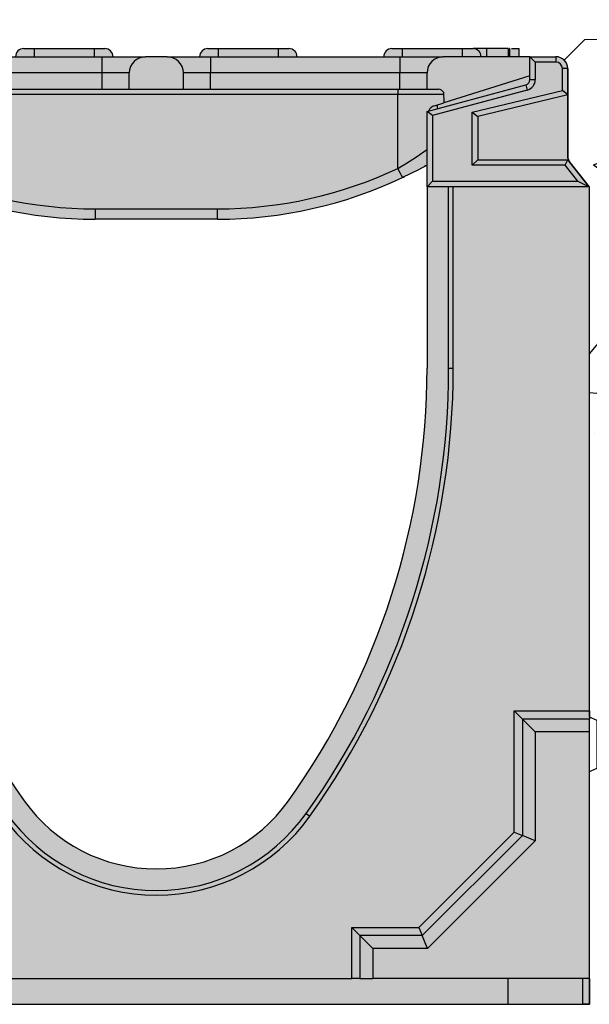
# Model space of a CAD drawing. Units: inches. Extents: x 2028.9 to 2089.8, y 64.9 to 109.4.
# Drawn here: x 2049.2 to 2053.4, y 90 to 97.2 of the extents above; entities that cross this region are included whole.
import ezdxf

# ---------------------------------------------------------------- set-up
doc = ezdxf.new("R2010")
doc.units = ezdxf.units.IN
doc.header["$LTSCALE"] = 0.25
doc.header["$MEASUREMENT"] = 0
doc.layers.add('Channel', color=7, linetype='Continuous')
doc.layers.add('CONCRETE', color=7, linetype='Continuous')

# ---------------------------------------------------------------- blocks, each defined once
blk = doc.blocks.new('SW1356 S1K 010 Channel')
for p, q in [((-2.570044489750999, 4.783454999998911), (-2.570044489750998, 4.724399999999988)), ((-2.5649555, 4.783454999999987), (-2.5649555, 4.724399999999988)), ((-2.5649555, 4.783454999999987), (-2.535428000000001, 4.783454999999987)), ((-2.535428000000001, 4.783454999999987), (-2.535428, 4.724399999999988)), ((-2.49001569176451, 4.783454999998912), (-2.535428000000001, 4.783454999998911)), ((-2.49001569176451, 4.783454999998911), (-2.490015691764509, 4.724399999999988)), ((-2.303144999999998, 4.783454999999448), (-2.49001569176451, 4.783454999998911)), ((-2.303144999999996, 4.783454999999994), (-2.224404999999998, 4.783454999999987)), ((-2.224404999999998, 4.783454999999987), (-1.791335000000002, 4.783454999999987)), ((-2.224404999999998, 4.724399999999988), (-2.224404999999998, 4.783454999999987)), ((-1.791335000000002, 4.783454999999987), (-1.712594999999996, 4.783454999999994)), ((-1.791335000000002, 4.783454999999987), (-1.791335, 4.724399999999992)), ((-0.9645649999999967, 4.783454999999989), (-0.8858249999999966, 4.783454999999987)), ((-0.8858249999999966, 4.783454999999987), (-0.4527549999999989, 4.783454999999987)), ((-0.885824999999999, 4.724399999999988), (-0.8858249999999966, 4.783454999999987)), ((-0.4527549999999989, 4.783454999999987), (-0.3740149999999944, 4.783454999999987)), ((-0.4527549999999989, 4.783454999999987), (-0.452755, 4.724399999999984)), ((0.374015000000009, 4.783454999999989), (0.4527550000000045, 4.783454999999989)), ((0.4527550000000045, 4.724399999999992), (0.4527550000000045, 4.783454999999989)), ((0.4527550000000045, 4.783454999999989), (0.8858250000000034, 4.783454999999987)), ((0.8858250000000034, 4.783454999999987), (0.9645650000000079, 4.783454999999987)), ((0.8858250000000034, 4.783454999999987), (0.8858250000000034, 4.724399999999988)), ((1.712595000000002, 4.783454999999987), (1.791335000000005, 4.783454999999987)), ((1.791335000000005, 4.724399999999988), (1.791335000000005, 4.783454999999987)), ((1.791335000000005, 4.783454999999987), (2.224405000000004, 4.783454999999987)), ((2.224405000000004, 4.783454999999987), (2.224405000000004, 4.724399999999992)), ((2.224405000000004, 4.783454999999987), (2.303145000000007, 4.783454999999987)), ((2.40052036489295, 4.783454999999987), (2.303145000000005, 4.783454999999987)), ((2.40052036489295, 4.783454999999987), (2.400520364892955, 4.724399999999984)), ((2.559892754922051, 4.783454999999987), (2.40052036489295, 4.783454999999987)), ((2.559892754922051, 4.783454999999987), (2.559892754922051, 4.724399999999984)), ((2.568999748638002, 4.783454999999987), (2.566486089748326, 4.783454999999988)), ((2.568999748638002, 4.783454999999987), (2.568999748638002, 4.724399999999984)), ((2.582946119429315, 4.783454999998911), (2.637790000000067, 4.783454999998911)), ((2.637790000000067, 4.724399999998909), (2.637790000000067, 4.783454999998911)), ((-2.905506000000002, 4.724399999999994), (-2.716530000000001, 4.724399999999995)), ((-2.905506000000002, 4.724399999999994), (-2.905506000000002, 4.685029999999994)), ((-2.755900000000001, 4.685029999999994), (-2.905506000000002, 4.685029999999994)), ((-2.716530000000001, 4.724399999999994), (-2.755900000000001, 4.685029999999994)), ((-2.755900000000001, 4.557759663516729), (-2.755900000000001, 4.685029999999994)), ((-2.716530000000001, 4.724399999999988), (-2.677160000000001, 4.724399999999988)), ((-2.716530000000001, 4.724399999999995), (-2.716530000000001, 4.557759663516729)), ((-2.67716, 4.717458006769502), (-2.716530000000001, 4.724399999999995)), ((-2.086610000000005, 4.724399999999992), (-2.67716, 4.724399999999988)), ((-2.677160000000001, 4.586124805599312), (-2.67716, 4.724399999999988)), ((-2.086610000000003, 4.724399999999988), (-1.771650000000003, 4.724399999999988)), ((-1.771650000000005, 4.606289999999987), (-1.771650000000003, 4.724399999999988)), ((-1.771650000000003, 4.724399999999988), (-0.3937000000000034, 4.724399999999992)), ((-0.3937000000000034, 4.606289999999992), (-0.3937000000000034, 4.724399999999992)), ((-0.3937000000000034, 4.724399999999992), (-0.07874000000000113, 4.724399999999988)), ((0.07874, 4.724399999999984), (-0.07874, 4.724399999999992)), ((0.07874000000000113, 4.724399999999984), (0.3937, 4.724399999999988)), ((0.3937, 4.724399999999988), (0.3936999999999956, 4.606289999999987)), ((0.3937, 4.724399999999988), (1.771650000000002, 4.724399999999992)), ((1.771650000000002, 4.724399999999992), (1.771650000000002, 4.606289999999987)), ((1.771650000000002, 4.724399999999992), (2.08661, 4.724399999999984)), ((2.71653, 4.724399999999984), (2.086610000000003, 4.724399999999984)), ((2.71653, 4.58652505436867), (2.71653, 4.724399999999984)), ((2.716529999999978, 4.724399999999997), (2.905505999999976, 4.724399999999997)), ((2.716529999999978, 4.724399999999997), (2.755899999999978, 4.685029999999997)), ((2.905505999999976, 4.685029999999997), (2.755899999999978, 4.685029999999997)), ((2.755899999999978, 4.685029999999997), (2.755899999999978, 4.557759663516731)), ((2.905505999999976, 4.724399999999997), (2.905505999999976, 4.685029999999997)), ((-2.992120000000001, 4.446841499999994), (-2.992120000000001, 4.637785999999995)), ((-2.992120000000001, 4.637785999999995), (-2.952750000000001, 4.637785999999995)), ((-2.952750000000001, 4.637785999999995), (-2.952750000000001, 4.477864949338333)), ((-2.091683971654247, 4.391362853315719), (-2.677160000000001, 4.586124805599312)), ((-2.677160000000003, 4.517000840293984), (-2.677160000000005, 4.586124805599312)), ((-1.968500000000003, 4.488179999999987), (-1.968500000000003, 4.606289999999987)), ((-1.771650000000005, 4.606289999999987), (-1.968500000000002, 4.606289999999987)), ((-1.771650000000003, 4.488179999999987), (-1.771650000000005, 4.606289999999987)), ((-0.3937000000000034, 4.606289999999992), (-1.771650000000005, 4.606289999999987)), ((-0.1968500000000045, 4.606289999999987), (-0.3937000000000034, 4.606289999999992)), ((-0.3937000000000034, 4.488179999999987), (-0.3937000000000034, 4.606289999999992)), ((-0.1968500000000067, 4.488179999999987), (-0.1968500000000011, 4.606289999999987)), ((0.1968499999999933, 4.488179999999987), (0.19685, 4.606289999999987)), ((0.3936999999999956, 4.606289999999987), (0.1968499999999955, 4.606289999999987)), ((0.3936999999999933, 4.488179999999987), (0.3936999999999956, 4.606289999999987)), ((1.771650000000002, 4.606289999999987), (0.3936999999999956, 4.606289999999987)), ((1.968500000000002, 4.606289999999987), (1.771650000000002, 4.606289999999987)), ((1.771649999999996, 4.488179999999987), (1.771650000000002, 4.606289999999987)), ((1.968499999999996, 4.488179999999987), (1.968500000000002, 4.606289999999987)), ((2.71653, 4.58652505436867), (2.09179176340012, 4.389306064278846)), ((2.716529999999978, 4.557759663516731), (2.716529999999978, 4.586525054368662)), ((2.952749999999976, 4.477864949338335), (2.952749999999976, 4.637785999999997)), ((2.992119999999975, 4.637785999999997), (2.952749999999976, 4.637785999999997)), ((2.992119999999975, 4.637785999999997), (2.992119999999975, 4.446841499999997)), ((-2.755900000000001, 4.557759663516729), (-2.716530000000001, 4.557759663516729)), ((-2.697539411611374, 4.481702663954726), (-2.687349705805687, 4.519731163735727)), ((-2.687349705805687, 4.519731163735727), (-1.968500000000001, 4.327115965585743)), ((1.968499999999978, 4.327115965585746), (2.687349705805663, 4.519731163735729)), ((2.687349705805663, 4.519731163735729), (2.697539411611352, 4.481702663954729)), ((2.716529999999978, 4.557759663516731), (2.755899999999978, 4.557759663516731)), ((-2.992120000000001, 4.446841499999993), (-2.95275, 4.477864949338333)), ((-2.337375861138033, 4.289361499999995), (-2.992120000000001, 4.446841499999994)), ((-2.992120000000001, 4.446841499999994), (-2.992120000000001, 4.004784050675247)), ((-2.952750000000001, 4.477864949338333), (-2.298005861138033, 4.320384949338333)), ((-2.007870000000001, 4.29690630206901), (-2.697539411611374, 4.481702663954726)), ((-2.091683971654247, 4.391362853315719), (-2.087780820798295, 4.465839408311)), ((-1.756891881993329, 4.450870466597269), (-2.088565309791731, 4.450870466597274)), ((-2.05205698279728, 4.488179999999996), (-1.968500000000003, 4.488179999999987)), ((-1.968500000000002, 4.488179999999987), (-1.771650000000003, 4.488179999999987)), ((-1.771650000000003, 4.488179999999987), (-0.3937000000000034, 4.488179999999987)), ((-1.756891881993331, 4.488179999999987), (-1.756891881993329, 4.450870466597269)), ((-1.756891881993329, 3.912860267897629), (-1.756891881993329, 4.450870466597269)), ((1.756891881993329, 4.450870466597274), (-1.756891881993329, 4.450870466597269)), ((-0.3937000000000034, 4.488179999999987), (-0.1968500000000067, 4.488179999999987)), ((-0.1968500000000067, 4.488179999999987), (0.1968499999999933, 4.488179999999987)), ((0.1968499999999955, 4.488179999999987), (0.3936999999999933, 4.488179999999987)), ((0.3936999999999933, 4.488179999999987), (1.771649999999996, 4.488179999999987)), ((1.756891881993322, 4.488179999999987), (1.756891881993329, 4.450870466597274)), ((2.08856530979172, 4.450870466597269), (1.756891881993329, 4.450870466597274)), ((1.756891881993329, 3.912860267897634), (1.756891881993329, 4.450870466597274)), ((1.771649999999996, 4.488179999999987), (1.968499999999993, 4.488179999999987)), ((1.968499999999996, 4.488179999999987), (2.052056982797271, 4.488179999999987)), ((2.697539411611352, 4.481702663954729), (2.007869999999978, 4.296906302069013)), ((2.087780820798288, 4.465839408310922), (2.09179176340012, 4.389306064278846)), ((2.298005861138008, 4.320384949338335), (2.952749999999976, 4.477864949338335)), ((2.992119999999975, 4.446841499999997), (2.337375861138008, 4.289361499999997)), ((2.992119999999975, 4.446841499999997), (2.952749999999976, 4.477864949338335)), ((2.992119999999975, 4.446841499999997), (2.992119999999975, 4.00478405067525)), ((-2.09168397165425, 4.391362853315717), (-2.022385794830788, 4.368310418110187)), ((-2.043101517479917, 4.347105381948623), (-2.043101517479917, 4.375201621832931)), ((2.023536213455227, 4.367758974890787), (2.091791763400116, 4.389306064278846)), ((2.043101517479912, 4.373935400911301), (2.043101517479912, 4.347105381948629)), ((-2.337375861138033, 4.289361499999995), (-2.298005861138033, 4.320384949338333)), ((-2.298005861138033, 4.320384949338333), (-2.298005861138033, 3.959246502085112)), ((-2.007870000000001, 4.29690630206901), (-1.968500000000001, 4.327115965585742)), ((-2.007870000000001, 3.818889999999996), (-2.007870000000001, 4.29690630206901)), ((-1.968500000000001, 4.327115965585743), (-1.968500000000001, 3.779519999999996)), ((2.007869999999978, 4.296906302069013), (1.968499999999978, 4.327115965585746)), ((1.968499999999978, 3.779519999999998), (1.968499999999978, 4.327115965585746)), ((2.007869999999978, 4.296906302069013), (2.007869999999978, 3.818889999999998)), ((2.298005861138008, 4.320384949338335), (2.337375861138008, 4.289361499999997)), ((2.298005861138008, 3.935031499999997), (2.298005861138008, 4.320384949338335)), ((-2.337375861138033, 3.997265669149265), (-2.337375861138033, 4.289361499999995)), ((2.337375861138008, 4.289361499999997), (2.337375861138008, 3.974401499999997)), ((-3.148025199999999, 3.779519999999996), (-2.992120000000001, 3.974401499999995)), ((-2.992120000000001, 3.974401499999995), (-2.337375861138033, 3.997265669149265)), ((-2.972673735135442, 3.935686580773761), (-2.992120000000001, 3.974401499999995)), ((-2.298005861138033, 3.959246502085112), (-2.972673735135442, 3.935686580773761)), ((-2.337375861138033, 3.997265669149265), (-2.298005861138033, 3.959246502085112)), ((2.298005861138008, 3.935031499999997), (2.337375861138008, 3.974401499999997)), ((2.337375861138008, 3.974401499999997), (2.992119999999975, 3.974401499999997)), ((2.973197799754431, 3.935031499999997), (2.992119999999975, 3.974401499999997)), ((2.992119999999975, 3.974401499999997), (3.148025199999977, 3.779519999999998)), ((-2.972673735135442, 3.935686580773761), (-3.066110999754454, 3.818889999999996)), ((-1.954922232513403, 3.929126000000027), (-1.968500000000001, 3.929126000000038)), ((2.973197799754431, 3.935031499999997), (2.298005861138008, 3.935031499999997)), ((3.066110999754432, 3.818889999999998), (2.973197799754431, 3.935031499999997)), ((-3.066110999754454, 3.818889999999996), (-3.148025199999999, 3.779519999999996)), ((-3.066110999754454, 3.818889999999996), (-2.007870000000001, 3.818889999999996)), ((-2.007870000000001, 3.818889999999996), (-1.968500000000001, 3.779519999999996)), ((2.007869999999978, 3.818889999999998), (1.968499999999978, 3.779519999999998)), ((2.007869999999978, 3.818889999999998), (3.066110999754432, 3.818889999999998)), ((3.066110999754432, 3.818889999999998), (3.148025199999977, 3.779519999999998)), ((-2.159473582066592, 3.77952), (-3.149600000000001, 3.77952)), ((-3.149600000000001, 3.77952), (-3.149600000000001, -0.03100873164356402)), ((-2.159473582066592, 2.460625000000002), (-2.159473582066592, 3.77952)), ((-2.148924422360578, 3.779519999999998), (-2.159473582066592, 3.77952)), ((-1.968500000000001, 3.779519999999996), (-2.148924422360578, 3.779519999999998)), ((-2.12598, 3.77952), (-2.12598, 2.460624999999999)), ((-1.9685, 2.460624999999999), (-1.9685, 3.77952)), ((2.148924422360581, 3.779519999999998), (1.968499999999978, 3.779519999999998)), ((1.9685, 3.77952), (1.9685, 2.460625000000002)), ((2.12598, 2.460625000000002), (2.12598, 3.779519999999998)), ((2.159473582066594, 3.77952), (2.148924422360581, 3.779519999999998)), ((2.159473582066592, 2.460625000000002), (2.159473582066594, 3.77952)), ((3.1496, 3.77952), (2.159473582066594, 3.77952)), ((3.1496, -0.03100873164356402), (3.1496, 3.77952)), ((-0.4437064565981434, 3.617919066805414), (0.4437064565981333, 3.617919066805418)), ((-0.4437064565981434, 3.617919066805414), (-0.4437064565981445, 3.543299999999987)), ((0.4437064565981389, 3.543299999999991), (0.4437064565981333, 3.617919066805418)), ((0.4437064565981389, 3.543299999999991), (-0.4437064565981445, 3.543299999999987)), ((-2.12598, 2.460624999999999), (-2.159473582066592, 2.460625000000002)), ((2.12598, 2.460625000000002), (2.159473582066592, 2.460625000000002)), ((-3.149600000000001, -0.03100873164356402), (-2.601869731643565, -0.03100873164356402)), ((-3.149600000000001, -0.09109376129754557), (-3.149600000000001, -0.03100873164356402)), ((-2.661954761297544, -0.09109376129754333), (-2.601869731643565, -0.03100873164356402)), ((-2.601869731643565, -0.03100873164356402), (-2.601869731643565, -0.9132980612974948)), ((2.661954761297543, -0.09109376129754333), (2.601869731643562, -0.03100873164356402)), ((2.601869731643562, -0.03100873164356402), (3.1496, -0.03100873164356402)), ((2.601869731643562, -0.9132980612974948), (2.601869731643562, -0.03100873164356402)), ((3.1496, -0.03100873164356402), (3.1496, -0.09109376129754333)), ((-3.149600000000001, -0.07874), (-3.205004236275298, -0.1016891860781523)), ((-3.205004236275298, -0.1016891860781523), (-3.205004236275298, -0.4494908139218488)), ((-2.661954761297544, -0.09109376129754333), (-3.149600000000001, -0.09109376129754557)), ((-3.149600000000001, -0.1842315970601328), (-3.149600000000001, -0.09109376129754557)), ((-2.755092597060134, -0.1842315970601328), (-2.661954761297544, -0.09109376129754333)), ((-2.661954761297544, -0.9381860954757624), (-2.661954761297544, -0.09109376129754333)), ((3.1496, -0.09109376129754333), (2.661954761297543, -0.09109376129754333)), ((2.661954761297543, -0.09109376129754333), (2.661954761297543, -0.9381860954757624)), ((2.755092597060133, -0.1842315970601328), (2.661954761297543, -0.09109376129754333)), ((3.205004236275296, -0.1016891860781501), (3.1496, -0.07873999999999833)), ((3.1496, -0.1842315970601328), (3.1496, -0.09109376129754333)), ((3.205004236275296, -0.2755900000000006), (3.205004236275296, -0.1016891860781501)), ((-2.755092597060134, -0.1842315970601328), (-3.149600000000001, -0.1842315970601328)), ((-3.149600000000001, -0.1842315970601328), (-3.149600000000001, -1.97787006)), ((-2.755092597060134, -0.9767650502187055), (-2.755092597060134, -0.1842315970601328)), ((3.1496, -0.1842315970601328), (2.755092597060133, -0.1842315970601328)), ((2.755092597060133, -0.1842315970601328), (2.755092597060133, -0.9767650502187055)), ((3.1496, -1.97787006), (3.1496, -0.1842315970601328)), ((-3.307080000000001, -0.2755900000000006), (-3.307080000000001, -0.2544563622970228)), ((-3.307080000000001, -0.2967236377029783), (-3.307080000000001, -0.2755900000000006)), ((3.205004236275296, -0.4494908139218505), (3.205004236275296, -0.2755900000000006)), ((3.30708, -0.2544563622970206), (3.30708, -0.2967236377029805)), ((-3.205004236275298, -0.4494908139218488), (-3.149600000000001, -0.4724400000000006)), ((3.1496, -0.4724400000000028), (3.205004236275296, -0.4494908139218505)), ((-1.089903309143691, -0.7771146589259739), (-1.117174571174691, -0.7965594090372013)), ((1.089903309143687, -0.77711465892598), (1.117174571174686, -0.7965594090372081)), ((-2.661954761297544, -0.9381860954757624), (-2.601869731643565, -0.9132980612974948)), ((-2.601869731643565, -0.9132980612974948), (-1.909359061297497, -1.605808731643564)), ((1.909359061297496, -1.605808731643564), (2.601869731643562, -0.9132980612974948)), ((2.601869731643562, -0.9132980612974948), (2.661954761297543, -0.9381860954757624)), ((-2.755092597060134, -0.9767650502187055), (-2.661954761297544, -0.9381860954757624)), ((-1.972826050218707, -1.759031597060135), (-2.755092597060134, -0.9767650502187055)), ((-1.934247095475767, -1.665893761297545), (-2.661954761297544, -0.9381860954757624)), ((2.661954761297543, -0.9381860954757624), (1.934247095475766, -1.665893761297545)), ((2.755092597060133, -0.9767650502187055), (1.972826050218707, -1.759031597060135)), ((2.755092597060133, -0.9767650502187055), (2.661954761297543, -0.9381860954757624)), ((-1.934247095475767, -1.665893761297545), (-1.909359061297497, -1.605808731643564)), ((-1.909359061297497, -1.605808731643564), (-1.420769731643565, -1.605808731643564)), ((-1.480854761297544, -1.665893761297543), (-1.420769731643565, -1.605808731643564)), ((-1.420769731643565, -1.605808731643564), (-1.420769731643565, -1.97787006)), ((1.420769731643562, -1.97787006), (1.420769731643562, -1.605808731643564)), ((1.420769731643562, -1.605808731643564), (1.480854761297543, -1.665893761297545)), ((1.420769731643562, -1.605808731643564), (1.909359061297496, -1.605808731643564)), ((1.909359061297496, -1.605808731643564), (1.934247095475766, -1.665893761297545)), ((-1.972826050218707, -1.759031597060135), (-1.934247095475767, -1.665893761297545)), ((-1.480854761297546, -1.665893761297545), (-1.934247095475767, -1.665893761297545)), ((-1.573992597060133, -1.759031597060132), (-1.480854761297546, -1.665893761297545)), ((-1.480854761297543, -1.97787006), (-1.480854761297546, -1.665893761297545)), ((1.480854761297546, -1.665893761297545), (1.480854761297546, -1.97787006)), ((1.934247095475766, -1.665893761297545), (1.480854761297546, -1.665893761297545)), ((1.573992597060133, -1.759031597060132), (1.480854761297546, -1.665893761297545)), ((1.972826050218707, -1.759031597060135), (1.934247095475766, -1.665893761297545)), ((-1.573992597060133, -1.759031597060132), (-1.972826050218707, -1.759031597060135)), ((-1.573992597060133, -1.97787006), (-1.573992597060133, -1.759031597060132)), ((1.573992597060133, -1.759031597060132), (1.573992597060133, -1.97787006)), ((1.972826050218707, -1.759031597060135), (1.573992597060133, -1.759031597060132)), ((-1.573992597060133, -1.97787006), (-3.149600000000001, -1.97787006)), ((-3.149600000000001, -2.16535), (-3.149600000000001, -1.97787006)), ((-3.100799793132122, -1.97787006), (-3.100799793132122, -2.16535)), ((-2.55905, -2.16535), (-2.55905, -1.97787006)), ((-1.573992597060133, -1.97787006), (-1.480854761297543, -1.97787006)), ((-1.420769731643565, -1.97787006), (-1.480854761297543, -1.97787006)), ((-1.420769731643565, -1.97787006), (1.420769731643562, -1.97787006)), ((1.480854761297546, -1.97787006), (1.420769731643562, -1.97787006)), ((1.480854761297546, -1.97787006), (1.573992597060133, -1.97787006)), ((3.1496, -1.97787006), (1.573992597060133, -1.97787006)), ((2.55905, -2.16535), (2.55905, -1.97787006)), ((3.100799793132122, -2.16535), (3.100799793132122, -1.97787006)), ((3.1496, -1.97787006), (3.1496, -2.16535)), ((-3.100799793132122, -2.16535), (-3.149600000000001, -2.16535)), ((-2.55905, -2.16535), (-3.100799793132122, -2.16535)), ((-2.55905, -2.16535), (2.55905, -2.16535)), ((2.55905, -2.16535), (3.100799793132122, -2.16535)), ((3.1496, -2.16535), (3.100799793132122, -2.16535))]:
    blk.add_line(p, q)
at = {"flags": 128}
for points in [[(-1.79056330315731, 3.845803795991999), (-1.880388978244759, 3.890057961640506), (-1.968500000000006, 3.936999999999987)], [(-1.951014129155458, 3.927397560975606), (-1.962831809785447, 3.93263061783025), (-1.968500000000001, 3.933588146480906)], [(1.968500000000002, 3.936999999999987), (1.900913231625499, 3.900673545212633), (1.790563303157302, 3.845803795991999)], [(1.967414803540521, 3.933030473514589), (1.958313930348812, 3.930902050890213), (1.951014129155457, 3.927397560975597)]]:
    blk.add_lwpolyline(points, dxfattribs=at)
for centre, radius, start, end in [((-2.303144999999998, 4.724399999999984), 0.05905500000000448, 90, 180), ((-1.712595, 4.724399999999988), 0.05905500000000336, 0, 90), ((-0.9645650000000012, 4.724399999999988), 0.05905500000000112, 89.99999999999838, 180), ((-0.374015, 4.724399999999984), 0.05905500000000112, 0, 89.99999999999838), ((0.3740150000000045, 4.724399999999988), 0.05905500000000112, 90, 180), ((0.9645650000000034, 4.724399999999984), 0.05905500000000112, 0, 90), ((1.712595000000002, 4.724399999999984), 0.05905500000000112, 90, 180), ((2.303145000000005, 4.724399999999984), 0.05905500000000112, 0, 90), ((-2.905506000000002, 4.637785999999995), 0.08661399999999955, 90, 180), ((-2.905506000000002, 4.637785999999995), 0.04724399999999956, 90, 180), ((-2.086610000000003, 4.606289999999987), 0.1181100000000045, 0, 90), ((-0.07874, 4.606289999999987), 0.1181100000000045, 90, 179.9999999999976), ((0.07874, 4.606289999999987), 0.11811, 0, 90), ((2.086610000000003, 4.606289999999987), 0.11811, 90, 179.9999999999976), ((2.905505999999976, 4.637785999999997), 0.08661399999999955, 0, 90), ((2.905505999999976, 4.637785999999997), 0.04724399999999956, 0, 90), ((-2.677160000000001, 4.557759663516729), 0.07874000000000103, 180, 255.0000000000004), ((-2.677160000000001, 4.557759663516729), 0.03937000000000091, 180, 255.0000000000022), ((2.677159999999978, 4.557759663516731), 0.03937000000000062, 284.9999999999978, 0), ((2.677159999999978, 4.557759663516731), 0.07874000000000131, 285.0000000000012, 0), ((-2.052110508126864, 4.448533100696931), 0.03964693543400664, 89.9226478319127, 154.118545219744), ((2.05213916900979, 4.448578931029138), 0.03960115425347514, 25.839898129126, 90.11890881921377), ((-2.041433313721923, 4.301785831474048), 0.06919774998522375, 23.7829896475369, 74.02236499640817), ((2.042806967302532, 4.298949636433758), 0.07145688919017398, 105.6454423509975, 154.4671918745352), ((-0.5945648910427007, 5.932872232966966), 2.330547655147953, 233.876113633279, 240.0836194477184), ((0.5943702453890547, 5.933171730533278), 2.330904322710405, 299.9168559436686, 306.1234109753399), ((-3.078734000000001, 4.004784050675247), 0.08661399999999995, 321.3401917459107, 0), ((3.078733999999977, 4.00478405067525), 0.0866140000000018, 180, 218.6598082540916), ((-0.4437064565981434, 6.692899999999992), 3.149600000000002, 241.4078773590726, 244.3778877450125), ((-2.509801992803989, 4.248940966530641), 0.8245143242870766, 330.729134126572, 335.9451815215464), ((-0.4437064565981434, 6.688779066805419), 3.070860000000005, 244.6828851001952, 270), ((0.44370645659814, 6.688779066805424), 3.070860000000005, 270, 295.3171148998066), ((2.50980199280076, 4.24894096652891), 0.8245143242834203, 204.0548184784354, 209.2708658734346), ((-0.4437064565981411, 6.692899999999987), 3.149600000000003, 244.3786692366636, 244.6828851001952), ((-0.4437064565981411, 6.692899999999987), 3.149600000000001, 244.6828851001952, 270), ((0.44370645659814, 6.692899999999987), 3.149599999999998, 270, 295.3171148998066), ((0.44370645659814, 6.692899999999996), 3.149600000000006, 295.3171148998066, 295.6221122549894), ((3.451026562500011, 2.460625000000004), 5.610500144566604, 180.0000000000008, 215.4893432501142), ((3.451026562500011, 2.460625000000004), 5.577006562500013, 180.0000000000008, 215.4893432501142), ((3.451026562500011, 2.460625000000004), 5.419526562500011, 180.0000000000008, 215.4893432501142), ((-3.451026562500011, 2.460625000000002), 5.419526562500011, 324.5106567498871, 0), ((-3.451026562500011, 2.460625000000002), 5.577006562500012, 324.5106567498871, 0), ((-3.451026562500011, 2.460625000000002), 5.610500144566603, 324.5106567498871, 0), ((-3.141726000000001, -0.2544563622970251), 0.1653540000000014, 112.5000000000003, 180), ((3.141725999999998, -0.2544563622970206), 0.1653540000000018, 0, 67.49999999999936), ((-3.141726000000001, -0.2967236377029761), 0.1653540000000014, 180, 247.5000000000012), ((3.141725999999998, -0.2967236377029805), 0.1653540000000018, 292.5000000000007, 0), ((0, 0), 1.181099999999999, 215.4893432501142, 324.5106567498871), ((0, 0), 1.338580000000001, 215.4893432501142, 324.5106567498871), ((0, 0), 1.372073582066593, 215.4893432501142, 324.5106567498871)]:
    blk.add_arc(centre, radius, start, end)

msp = doc.modelspace()

# ---------------------------------------------------------------- hatches: boundary and pattern name
h = msp.add_hatch(color=252)
h.dxf.hatch_style = 1
h.paths.add_polyline_path([(2053.221934386057, 96.82969274801808, 0.4142135623730943), (2053.135320386056, 96.91630674801802), (2052.867604386057, 96.91630674801802), (2052.867604386057, 96.97536174801807), (2051.942409386057, 96.97536174801807, 0.4142135623730599), (2051.883354386056, 96.91630674801802), (2051.253434386057, 96.91630674801802, 0.4142135623730916), (2051.194379386056, 96.97536174801807), (2050.603829386057, 96.97536174801807, 0.4142135623730706), (2050.544774386057, 96.91630674801802), (2049.914854386057, 96.91630674801802, 0.4142135623730943), (2049.855799386057, 96.97536174801807), (2049.265249386057, 96.97536174801807, 0.4142135623731013), (2049.206194386057, 96.91630674801802), (2048.576274386057, 96.91630674801802, 0.4142135623730951), (2048.517219386057, 96.97536174801807), (2047.659769896306, 96.97536174801694), (2047.659769896306, 96.91630674801802), (2047.324308386057, 96.91630674801802, 0.414213562373089), (2047.237694386057, 96.82969274801808), (2047.237694386057, 96.19669079869327, -0.1703036214138645), (2047.218714557118, 96.14258346184447), (2047.081789186057, 95.971426748018), (2048.261314386057, 95.971426748018), (2048.261314386057, 96.12890674801808), (2048.349425407812, 96.0819647096586), (2048.439251082898, 96.03771054401038, 0.1109182955837536), (2049.786107929459, 95.735206748018), (2050.673520842654, 95.735206748018, 0.1109182955837449), (2052.020377689215, 96.03771054401038), (2052.130727617682, 96.09258029323068), (2052.198314386057, 96.12890674801808), (2052.198314386057, 95.971426748018), (2053.377839586056, 95.971426748018), (2053.240914214995, 96.14258346184447, -0.1703036214138273), (2053.221934386057, 96.19669079869327)])
h = msp.add_hatch(color=253)
h.dxf.hatch_style = 1
h.paths.add_polyline_path([(2053.379414386057, 95.971426748018), (2052.198314386057, 95.971426748018), (2052.198314386057, 94.65253174801812, -0.1561011871016717), (2051.191493776478, 91.50621734308338, -0.5151515151515165), (2049.268134995636, 91.50621734308338, -0.1561011871016706), (2048.261314386057, 94.65253174801812), (2048.261314386057, 95.971426748018), (2047.080214386057, 95.971426748018), (2047.080214386057, 90.02655674801808), (2053.379414386057, 90.02655674801808)])
at = {"layer": 'CONCRETE'}
h = msp.add_hatch(dxfattribs=at)
h.set_pattern_fill('AR-CONC', color=256, scale=0.75)
h.set_pattern_definition([(49.99999999999999, (1773.070825424422, 63.48975997643508), (5.379451369505651, -0.4706410123694633), [0.5625, -6.1875]), (355, (1773.070825424422, 63.48975997643508), (-1.0406350020975, 5.641441002750089), [0.45, -4.949999999999999]), (100.45144446, (1773.519113031922, 63.45053989643502), (4.33881635045334, 5.170799932264721), [0.4780514399999993, -5.258565839999989]), (46.18420000000001, (1773.070825424422, 64.98975997643508), (8.004309980036792, -1.241394605948074), [0.84375, -9.28125]), (96.63563549, (1773.737851011922, 64.88631017393497), (7.009964592556713, 7.305889505809128), [0.7170775650000001, -7.887853199999999]), (351.1841639899999, (1773.070825424422, 64.98975997643508), (7.009964587910798, 7.305889502024926), [0.675, -7.4250000075]), (21, (1773.820825424422, 64.61475997643508), (4.476802890888463, -3.019641679990041), [0.5625, -6.1875]), (326.0000000000001, (1773.820825424422, 64.61475997643508), (1.824864989411863, 5.438625337851398), [0.45, -4.949999999999999]), (71.45144474, (1774.193892329422, 64.36312317143499), (6.301667825474784, 2.418983646047653), [0.4780514250000001, -5.258565839999999]), (37.50000000000001, (1773.070825424422, 63.48975997643508), (0.09119891487968002, 2.496703903734836), [0, -4.89, 0, -5.025, 0, -4.96875]), (7.499999999999999, (1773.070825424422, 63.48975997643508), (1.973021530816115, 2.958087839117702), [0, -2.865, 0, -4.7775, 0, -1.89375]), (327.5, (1771.398325424422, 63.48975997643508), (4.003668271293067, -0.1691615380078482), [0, -1.875, 0, -5.85, 0, -7.762499999999999]), (317.5, (1770.648325424422, 63.48975997643508), (4.373896270067897, 0.750787367492383), [0, -2.4375, 0, -3.885, 0, -5.512499999999999])])
h.paths.add_polyline_path([(2047.080214386057, 95.97142674801789), (2047.081789186057, 95.97142674801789), (2047.218714557118, 96.14258346184424, 0.1703036214138542), (2047.237694386057, 96.19669079869315), (2047.237694386057, 96.63874824801796), (2047.237694386057, 96.9163067480179), (2047.112694386057, 97.0413067480179), (2041.080214386057, 97.18564692149577), (2041.080214386057, 84.02655674801797), (2059.379414386057, 84.02655674801797), (2059.379414386057, 97.18564692149577), (2053.346934386057, 97.0413067480179), (2053.196565732802, 96.8909380947636, -0.1989123673796904), (2053.221934386057, 96.82969274801796), (2053.221934386057, 96.63874824801796), (2053.221934386057, 96.19669079869315, 0.1703036214138026), (2053.240914214995, 96.14258346184424), (2053.377839586056, 95.97142674801789), (2053.379414386057, 95.97142674801789), (2053.379414386057, 92.11316674801792), (2053.434818622331, 92.09021756193981, -0.3033466836074272), (2053.536894386057, 91.93745038572096), (2053.536894386057, 91.8951831103149, -0.3033466836073058), (2053.434818622332, 91.74241593409606), (2053.379414386057, 91.71946674801795), (2053.379414386057, 90.21403668801797), (2053.379414386057, 90.02655674801797), (2053.330614179189, 90.02655674801797), (2052.788864386057, 90.02655674801797), (2047.670764386057, 90.02655674801797), (2047.129014592925, 90.02655674801797), (2047.080214386057, 90.02655674801797), (2047.080214386057, 90.21403668801797), (2047.080214386057, 91.71946674801795), (2047.024810149782, 91.74241593409606, -0.3033466836073039), (2046.922734386057, 91.8951831103149), (2046.922734386057, 91.91631674801799), (2046.922734386057, 91.93745038572096, -0.3033466836073641), (2047.024810149782, 92.09021756193981), (2047.080214386057, 92.11316674801792), (2047.080214386057, 92.16089801637433)])

# ---------------------------------------------------------------- linework, layer by layer
msp.add_lwpolyline([(2053.196565732802, 96.8909380947636), (2053.346934386057, 97.0413067480179), (2059.379414386057, 97.18564692149577), (2059.379414386057, 84.02655674801797), (2041.080214386057, 84.02655674801797), (2041.080214386057, 97.18564692149577), (2047.112694386057, 97.0413067480179), (2047.263063039311, 96.8909380947636)], dxfattribs=at)
msp.add_lwpolyline([(2047.670764386057, 90.02655674801797), (2052.788864386057, 90.02655674801797), (2053.330614179189, 90.02655674801797), (2053.379414386057, 90.02655674801797), (2053.379414386057, 90.21403668801797), (2053.379414386057, 91.71946674801795), (2053.434818622332, 91.74241593409606, 0.3033466836072628), (2053.536894386057, 91.8951831103149), (2053.536894386057, 91.93745038572096, 0.3033466836072642), (2053.434818622332, 92.09021756193981), (2053.379414386057, 92.11316674801792), (2053.379414386057, 92.16089801637433), (2053.379414386057, 95.97142674801789), (2053.377839586056, 95.97142674801789), (2053.240914214995, 96.14258346184435, -0.1703036214137986), (2053.221934386057, 96.19669079869315), (2053.221934386057, 96.63874824801796), (2053.221934386057, 96.82969274801796, 0.1989123673803765), (2053.196565732802, 96.8909380947636), (2053.346934386057, 97.0413067480179), (2059.379414386057, 97.18564692149577), (2059.379414386057, 84.02655674801797), (2041.080214386057, 84.02655674801797)], format="xyb", dxfattribs=at)

# ---------------------------------------------------------------- block references
at = {"layer": 'Channel'}
msp.add_blockref('SW1356 S1K 010 Channel', (2050.229814386056, 92.19190674801796), dxfattribs=at)

doc.saveas('drawing.dxf')
